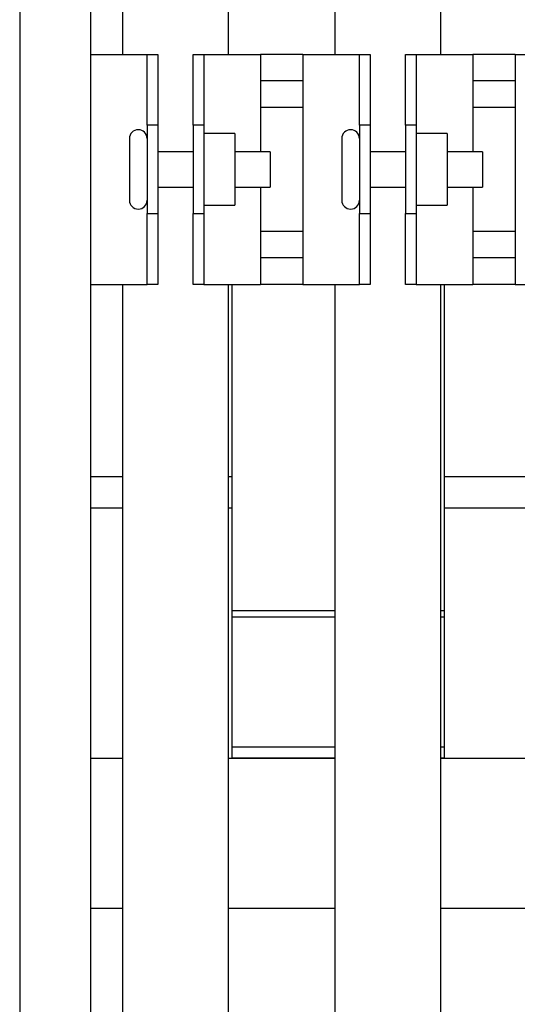
# Model space of a CAD drawing. Units: inches. Extents: x 0 to 2884, y 0 to 1916.
# Drawn here: x 398 to 401, y 180 to 187 of the extents above; entities that cross this region are included whole.
import ezdxf

# ---------------------------------------------------------------- set-up
doc = ezdxf.new("R2010")
doc.units = ezdxf.units.IN
doc.header["$LTSCALE"] = 96
doc.header["$MEASUREMENT"] = 0

# ---------------------------------------------------------------- blocks, each defined once
blk = doc.blocks.new('60KM-02')
for p, q in [((398.25, 190.0625), (398.25, 186.439)), ((398.475, 190.0625), (398.475, 186.439)), ((399.225, 186.439), (399.225, 190.0625)), ((399.975, 190.0625), (399.975, 186.439)), ((400.725, 186.439), (400.725, 190.0625)), ((397.75, 187.0625), (397.75, 121.25)), ((398.25, 186.439), (398.25, 184.814)), ((398.25, 186.439), (398.65, 186.439)), ((398.65, 186.439), (398.725, 186.439)), ((398.65, 185.939), (398.65, 186.439)), ((398.725, 186.439), (398.725, 185.939)), ((398.975, 186.439), (399.05, 186.439)), ((398.975, 185.939), (398.975, 186.439)), ((399.05, 186.439), (399.05, 185.939)), ((399.05, 186.439), (399.45, 186.439)), ((399.75, 186.439), (399.45, 186.439)), ((399.45, 186.439), (399.45, 185.7515)), ((399.75, 186.439), (399.75, 184.814)), ((399.75, 186.439), (400.15, 186.439)), ((400.15, 186.439), (400.225, 186.439)), ((400.15, 185.939), (400.15, 186.439)), ((400.225, 186.439), (400.225, 185.939)), ((400.475, 186.439), (400.55, 186.439)), ((400.475, 185.939), (400.475, 186.439)), ((400.55, 186.439), (400.55, 185.939)), ((400.55, 186.439), (400.95, 186.439)), ((401.25, 186.439), (400.95, 186.439)), ((400.95, 186.439), (400.95, 185.7515)), ((401.25, 186.439), (401.25, 184.814)), ((401.25, 186.439), (401.65, 186.439)), ((399.75, 186.2521), (399.45, 186.2521)), ((399.75, 186.2509), (399.45, 186.2509)), ((401.25, 186.2521), (400.95, 186.2521)), ((401.25, 186.2509), (400.95, 186.2509)), ((399.75, 186.064), (399.45, 186.064)), ((401.25, 186.064), (400.95, 186.064)), ((398.725, 185.939), (398.65, 185.939)), ((398.65, 185.939), (398.65, 185.314)), ((398.725, 185.939), (398.725, 185.314)), ((399.05, 185.939), (398.975, 185.939)), ((398.975, 185.939), (398.975, 185.314)), ((399.05, 185.939), (399.05, 185.314)), ((400.225, 185.939), (400.15, 185.939)), ((400.15, 185.939), (400.15, 185.314)), ((400.225, 185.939), (400.225, 185.314)), ((400.55, 185.939), (400.475, 185.939)), ((400.475, 185.939), (400.475, 185.314)), ((400.55, 185.939), (400.55, 185.314)), ((399.2687, 185.8791), (399.05, 185.8791)), ((399.2687, 185.8791), (399.2687, 185.3739)), ((400.7687, 185.8791), (400.55, 185.8791)), ((400.7687, 185.8791), (400.7687, 185.3739)), ((398.525, 185.8445), (398.525, 185.4085)), ((400.025, 185.8445), (400.025, 185.4085)), ((398.975, 185.7515), (398.725, 185.7515)), ((399.5187, 185.7515), (399.2687, 185.7515)), ((399.5187, 185.7515), (399.5187, 185.5015)), ((400.475, 185.7515), (400.225, 185.7515)), ((401.0187, 185.7515), (400.7687, 185.7515)), ((401.0187, 185.7515), (401.0187, 185.5015)), ((398.725, 185.5015), (398.975, 185.5015)), ((399.2687, 185.5015), (399.5187, 185.5015)), ((399.45, 185.5015), (399.45, 184.814)), ((400.225, 185.5015), (400.475, 185.5015)), ((400.7687, 185.5015), (401.0187, 185.5015)), ((400.95, 185.5015), (400.95, 184.814)), ((399.05, 185.3739), (399.2687, 185.3739)), ((400.55, 185.3739), (400.7687, 185.3739)), ((398.65, 185.314), (398.725, 185.314)), ((398.65, 184.814), (398.65, 185.314)), ((398.725, 185.314), (398.725, 184.814)), ((398.975, 185.314), (399.05, 185.314)), ((398.975, 184.814), (398.975, 185.314)), ((399.05, 185.314), (399.05, 184.814)), ((400.15, 185.314), (400.225, 185.314)), ((400.15, 184.814), (400.15, 185.314)), ((400.225, 185.314), (400.225, 184.814)), ((400.475, 185.314), (400.55, 185.314)), ((400.475, 184.814), (400.475, 185.314)), ((400.55, 185.314), (400.55, 184.814)), ((399.75, 185.189), (399.45, 185.189)), ((401.25, 185.189), (400.95, 185.189)), ((399.75, 185.0021), (399.45, 185.0021)), ((399.75, 185.0009), (399.45, 185.0009)), ((401.25, 185.0021), (400.95, 185.0021)), ((401.25, 185.0009), (400.95, 185.0009)), ((398.25, 184.814), (398.25, 177.9025)), ((398.25, 184.814), (398.65, 184.814)), ((398.475, 184.814), (398.475, 178.1605)), ((398.725, 184.814), (398.65, 184.814)), ((399.05, 184.814), (398.975, 184.814)), ((399.05, 184.814), (399.45, 184.814)), ((399.225, 178.1605), (399.225, 184.814)), ((399.25, 182.5098), (399.25, 184.814)), ((399.75, 184.814), (399.45, 184.814)), ((399.75, 184.814), (400.15, 184.814)), ((399.975, 184.814), (399.975, 178.1605)), ((400.225, 184.814), (400.15, 184.814)), ((400.55, 184.814), (400.475, 184.814)), ((400.55, 184.814), (400.95, 184.814)), ((400.725, 178.1605), (400.725, 184.814)), ((400.75, 182.5098), (400.75, 184.814)), ((401.25, 184.814), (400.95, 184.814)), ((401.25, 184.814), (401.65, 184.814)), ((398.25, 183.4567), (398.475, 183.4567)), ((399.225, 183.4567), (399.25, 183.4567)), ((400.75, 183.4567), (401.475, 183.4567)), ((398.25, 183.237), (398.475, 183.237)), ((399.225, 183.237), (399.25, 183.237)), ((400.75, 183.237), (401.475, 183.237)), ((399.25, 182.4656), (399.25, 182.5098)), ((399.975, 182.5098), (399.25, 182.5098)), ((399.25, 181.5459), (399.25, 182.4656)), ((399.975, 182.4656), (399.25, 182.4656)), ((400.75, 182.5098), (400.725, 182.5098)), ((400.75, 182.4656), (400.725, 182.4656)), ((400.75, 182.4656), (400.75, 182.5098)), ((400.75, 181.5459), (400.75, 182.4656)), ((399.975, 181.5459), (399.25, 181.5459)), ((399.25, 181.4693), (399.25, 181.5459)), ((400.75, 181.5459), (400.725, 181.5459)), ((400.75, 181.4693), (400.75, 181.5459)), ((398.25, 181.4693), (398.475, 181.4693)), ((399.225, 181.4693), (399.975, 181.4693)), ((399.975, 181.4693), (399.25, 181.4693)), ((400.75, 181.4693), (400.725, 181.4693)), ((400.725, 181.4693), (401.475, 181.4693)), ((398.25, 180.4086), (398.475, 180.4086)), ((399.225, 180.4086), (399.975, 180.4086)), ((400.725, 180.4086), (401.475, 180.4086))]:
    blk.add_line(p, q)
for centre, start, end in [((398.5875, 185.8445), 360, 180), ((400.0875, 185.8445), 360, 180), ((398.5875, 185.4085), 180, 0), ((400.0875, 185.4085), 180, 0)]:
    blk.add_arc(centre, 0.0625, start, end)

msp = doc.modelspace()

# ---------------------------------------------------------------- block references
msp.add_blockref('60KM-02', (0, 0))

doc.saveas('drawing.dxf')
